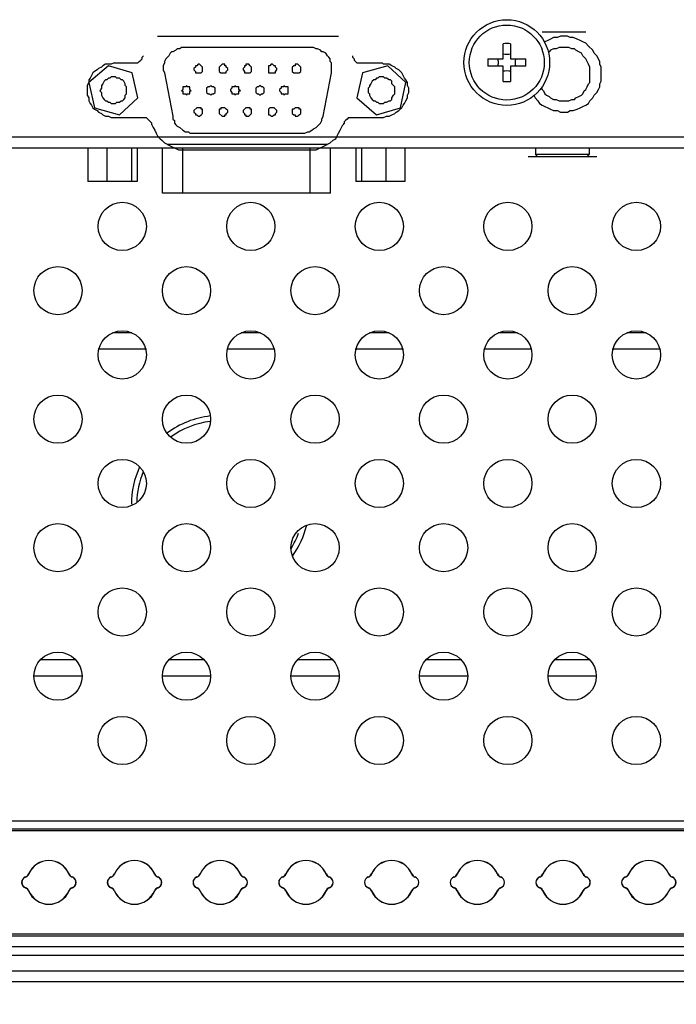
# Model space of a CAD drawing. Units: millimetres. Extents: x 0 to 1134, y 0 to 804.
# Drawn here: x 442 to 460, y 357 to 384 of the extents above; entities that cross this region are included whole.
import ezdxf

# ---------------------------------------------------------------- set-up
doc = ezdxf.new("R2010")
doc.units = ezdxf.units.MM
doc.header["$LTSCALE"] = 65.395
doc.layers.get('0').update_dxf_attribs({"linetype": 'CONTINUOUS'})
for name, color, linetype in [('0211__47LV35DXF_CONTINUOUS_LINE', 7, 'CONTINUOUS'), ('47_SNB_BARE_DXF_CONTINUOUS_LINE', 7, 'CONTINUOUS'), ('47LV-FAB3133DXF_CONTINUOUS_LINE', 7, 'CONTINUOUS'), ('47LV335A_AV-DXF_CONTINUOUS_LINE', 7, 'CONTINUOUS'), ('47LV35A-2D_DXF_DIMENSION', 7, 'CONTINUOUS'), ('D_SUB_RGB_DXF_CONTINUOUS_LINE', 7, 'CONTINUOUS'), ('JACK_DXF_CONTINUOUS_LINE', 7, 'CONTINUOUS'), ('MCK67633901_DXF_CONTINUOUS_LINE', 7, 'CONTINUOUS'), ('MEG422555_DXF_CONTINUOUS_LINE', 7, 'CONTINUOUS')]:
    doc.layers.add(name, color=color, linetype=linetype)
doc.styles.get("Standard").update_dxf_attribs({"font": 'txt', "width": 0.8})
doc.dimstyles.new('DIMSTYLE_1', dxfattribs={"dimtxt": 2.5, "dimasz": 3, "dimexe": 0.7, "dimexo": 0, "dimtad": 1, "dimlfac": 3.333333, "dimdsep": 46, "dimtxsty": 'STANDARD', "dimblk": 'OPEN', "dimblk1": 'OPEN', "dimblk2": 'OPEN', "dimcen": 0.09, "dimadec": 0, "dimazin": 0, "dimtp": 0.01, "dimtm": 0.01, "dimtfac": 1, "dimtofl": 0, "dimtmove": 0, "dimatfit": 3, "dimldrblk": 'OPEN', "dimfxl": 1, "dimtolj": 1, "dimarcsym": 0})

# ---------------------------------------------------------------- blocks, each defined once
blk = doc.blocks.new('_OPEN')
at = {"color": 0, "linetype": 'BYBLOCK'}
for p, q in [((0, 0), (-1, 0.1167)), ((-1, -0.1167), (0, 0)), ((-1, 0), (0, 0))]:
    blk.add_line(p, q, dxfattribs=at)
blk = doc.blocks.new('*D0')
at = {"layer": '47LV35A-2D_DXF_DIMENSION', "color": 2, "linetype": 'CONTINUOUS'}
for p, q in [((306.406, 376.263), (306.406, 335.887)), ((486.406, 376.263), (486.406, 335.887)), ((306.406, 336.587), (396.406, 336.587)), ((486.406, 336.587), (396.406, 336.587))]:
    blk.add_line(p, q, dxfattribs=at)
at = {"layer": '47LV35A-2D_DXF_DIMENSION', "color": 2, "linetype": 'CONTINUOUS', "xscale": 3, "yscale": 3, "zscale": 3, "rotation": 180}
blk.add_blockref('_OPEN', (306.406, 336.587), dxfattribs=at)
at = {"layer": '47LV35A-2D_DXF_DIMENSION', "color": 2, "linetype": 'CONTINUOUS', "xscale": 3, "yscale": 3, "zscale": 3}
blk.add_blockref('_OPEN', (486.406, 336.587), dxfattribs=at)
at = {"layer": '47LV35A-2D_DXF_DIMENSION', "color": 2, "linetype": 'CONTINUOUS', "insert": (396.406, 339.712), "char_height": 2.5, "width": 18, "attachment_point": 2, "line_spacing_factor": 0.9}
blk.add_mtext('600(VESA)', dxfattribs=at)

msp = doc.modelspace()

# ---------------------------------------------------------------- linework, layer by layer
at = {"layer": '0211__47LV35DXF_CONTINUOUS_LINE', "color": 7, "linetype": 'CONTINUOUS'}
for p, q in [((445.6489, 383.9745), (450.7206, 383.9745)), ((457.6408, 384.0921), (456.4216, 384.0921)), ((456.7357, 383.9353), (456.6575, 383.896)), ((456.8542, 383.9353), (456.7357, 383.9353)), ((456.9325, 383.9745), (456.8542, 383.9353)), ((457.1291, 383.9745), (456.9325, 383.9745)), ((457.2075, 383.9353), (457.1291, 383.9745)), ((457.2865, 383.9353), (457.2075, 383.9353)), ((457.4041, 383.896), (457.2865, 383.9353)), ((446.3173, 383.6601), (446.278, 383.6208)), ((450.0132, 383.6601), (446.3173, 383.6601)), ((450.0915, 383.6208), (450.0132, 383.6601)), ((456.4999, 383.8169), (456.484, 383.8089)), ((456.5792, 383.8559), (456.4999, 383.8169)), ((456.6575, 383.896), (456.5792, 383.8559)), ((456.8932, 383.6601), (456.8141, 383.6208)), ((457.1692, 383.6601), (456.8932, 383.6601)), ((457.2476, 383.6208), (457.1692, 383.6601)), ((457.4825, 383.8559), (457.4041, 383.896)), ((457.5617, 383.8169), (457.4825, 383.8559)), ((457.6408, 383.7776), (457.5617, 383.8169)), ((457.7191, 383.6992), (457.6408, 383.7776)), ((457.8376, 383.5807), (457.7191, 383.6992)), ((445.2164, 383.3847), (445.2555, 383.424)), ((445.2164, 383.3455), (445.2164, 383.3847)), ((445.924, 383.3847), (445.8847, 383.3455)), ((445.9639, 383.424), (445.924, 383.3847)), ((446.0023, 383.5024), (445.9639, 383.424)), ((446.0423, 383.5416), (446.0023, 383.5024)), ((446.0814, 383.5416), (446.0423, 383.5416)), ((446.1606, 383.5807), (446.0814, 383.5416)), ((446.1989, 383.6208), (446.1606, 383.5807)), ((446.278, 383.6208), (446.1989, 383.6208)), ((450.1307, 383.6208), (450.0915, 383.6208)), ((450.2089, 383.5807), (450.1307, 383.6208)), ((450.2491, 383.5416), (450.2089, 383.5807)), ((450.2881, 383.5416), (450.2491, 383.5416)), ((450.3673, 383.5024), (450.2881, 383.5416)), ((450.4057, 383.424), (450.3673, 383.5024)), ((450.4458, 383.3847), (450.4057, 383.424)), ((450.4848, 383.3455), (450.4458, 383.3847)), ((451.114, 383.424), (451.114, 383.3847)), ((451.114, 383.3847), (451.1532, 383.3455)), ((456.6183, 383.5416), (456.5933, 383.5292)), ((456.6575, 383.5807), (456.6183, 383.5416)), ((456.7357, 383.6208), (456.6575, 383.5807)), ((456.8141, 383.6208), (456.7357, 383.6208)), ((457.3257, 383.6208), (457.2476, 383.6208)), ((457.3651, 383.5807), (457.3257, 383.6208)), ((457.4442, 383.5416), (457.3651, 383.5807)), ((457.5225, 383.5024), (457.4442, 383.5416)), ((457.5617, 383.424), (457.5225, 383.5024)), ((457.6007, 383.3847), (457.5617, 383.424)), ((457.6408, 383.3455), (457.6007, 383.3847)), ((457.8758, 383.5024), (457.8376, 383.5807)), ((457.955, 383.424), (457.8758, 383.5024)), ((458.0334, 383.2663), (457.955, 383.424)), ((444.2721, 383.1488), (443.7222, 382.6766)), ((444.0764, 383.1095), (443.9971, 383.0702)), ((444.1156, 383.1488), (444.0764, 383.1095)), ((444.1939, 383.188), (444.1156, 383.1488)), ((444.3514, 383.188), (444.1939, 383.188)), ((444.9414, 382.9519), (444.2721, 383.1488)), ((444.4306, 383.2271), (444.3514, 383.188)), ((444.4306, 383.2271), (445.099, 383.2271)), ((445.099, 383.2271), (445.1372, 383.2663)), ((445.1372, 383.2663), (445.1772, 383.3055)), ((445.1772, 383.3055), (445.2164, 383.3455)), ((445.8456, 383.2271), (445.8054, 383.1488)), ((445.8054, 383.1488), (445.8054, 383.0312)), ((445.8847, 383.3455), (445.8456, 383.2663)), ((445.8456, 383.2663), (445.8456, 383.2271)), ((446.7105, 383.1095), (446.6705, 383.0702)), ((446.7498, 383.1488), (446.7105, 383.1488)), ((446.7105, 383.1488), (446.7105, 383.1095)), ((446.789, 383.188), (446.7498, 383.1488)), ((446.829, 383.188), (446.789, 383.188)), ((446.8672, 383.1488), (446.829, 383.188)), ((446.9074, 383.1095), (446.8672, 383.1488)), ((446.9074, 382.9911), (446.9074, 383.1095)), ((447.4573, 383.188), (447.3789, 383.1095)), ((447.3789, 383.1095), (447.3789, 382.9911)), ((447.5356, 383.188), (447.4573, 383.188)), ((447.5356, 383.1488), (447.5356, 383.188)), ((447.5756, 383.1488), (447.5356, 383.1488)), ((447.5756, 383.1095), (447.5756, 383.1488)), ((447.6148, 383.0702), (447.5756, 383.1095)), ((448.0865, 383.1095), (448.0473, 383.0702)), ((448.1256, 383.1488), (448.0865, 383.1488)), ((448.0865, 383.1488), (448.0865, 383.1095)), ((448.2039, 383.188), (448.1256, 383.188)), ((448.1256, 383.188), (448.1256, 383.1488)), ((448.2439, 383.1488), (448.2039, 383.188)), ((448.2833, 383.1095), (448.2439, 383.1488)), ((448.2833, 382.9911), (448.2833, 383.1095)), ((448.7939, 383.1488), (448.7549, 383.1488)), ((448.7549, 383.1488), (448.7549, 382.9519)), ((448.8339, 383.188), (448.7939, 383.1488)), ((448.8723, 383.188), (448.8339, 383.188)), ((448.9123, 383.1488), (448.8723, 383.188)), ((448.9514, 383.1488), (448.9123, 383.1488)), ((448.9514, 383.1095), (448.9514, 383.1488)), ((448.9906, 383.0702), (448.9514, 383.1095)), ((449.4623, 383.1488), (449.4231, 383.1095)), ((449.4231, 383.1095), (449.4231, 382.9911)), ((449.5023, 383.1488), (449.4623, 383.1488)), ((449.5808, 383.188), (449.5023, 383.188)), ((449.5023, 383.188), (449.5023, 383.1488)), ((449.6591, 383.1095), (449.5808, 383.188)), ((449.6591, 382.9911), (449.6591, 383.1095)), ((450.4848, 383.2663), (450.4848, 383.3455)), ((450.524, 383.2271), (450.4848, 383.2663)), ((450.524, 382.9519), (450.524, 383.2271)), ((451.1532, 383.3455), (451.1532, 383.3055)), ((451.1532, 383.3055), (451.1923, 383.2663)), ((451.1923, 383.2663), (451.2324, 383.2271)), ((451.2324, 383.2271), (451.939, 383.2271)), ((452.0966, 383.1488), (451.389, 382.9519)), ((451.979, 383.188), (451.939, 383.2271)), ((452.1357, 383.188), (451.979, 383.188)), ((452.6074, 382.6766), (452.0966, 383.1488)), ((452.215, 383.1488), (452.1357, 383.188)), ((452.2931, 383.1095), (452.215, 383.1488)), ((452.3324, 383.0702), (452.2931, 383.1095)), ((457.6791, 383.2663), (457.6408, 383.3455)), ((457.7191, 383.188), (457.6791, 383.2663)), ((457.7583, 383.1095), (457.7191, 383.188)), ((457.7583, 382.6766), (457.7583, 383.1095)), ((458.0334, 383.188), (458.0334, 383.2663)), ((458.0725, 383.1095), (458.0334, 383.188)), ((458.0725, 382.7158), (458.0725, 383.1095)), ((443.8005, 382.8736), (443.7624, 382.7952)), ((443.8406, 382.9519), (443.8005, 382.8736)), ((443.8797, 382.9911), (443.8406, 382.9519)), ((443.9589, 383.0312), (443.8797, 382.9911)), ((443.9971, 383.0702), (443.9589, 383.0312)), ((444.3514, 382.8343), (444.3121, 382.7952)), ((444.4689, 382.8343), (444.3514, 382.8343)), ((444.5089, 382.7952), (444.4689, 382.8343)), ((445.099, 382.2447), (444.9414, 382.9519)), ((445.8054, 383.0312), (445.8456, 382.9519)), ((445.8456, 382.9519), (446.0814, 381.7333)), ((446.6705, 383.0702), (446.6705, 383.0312)), ((446.6705, 383.0312), (446.7105, 382.9911)), ((446.7105, 382.9911), (446.7105, 382.9519)), ((446.7105, 382.9519), (446.8672, 382.9519)), ((446.8672, 382.9519), (446.9074, 382.9911)), ((447.3789, 382.9911), (447.4181, 382.9519)), ((447.4181, 382.9519), (447.5756, 382.9519)), ((447.5756, 382.9911), (447.6148, 383.0312)), ((447.5756, 382.9519), (447.5756, 382.9911)), ((447.6148, 383.0312), (447.6148, 383.0702)), ((448.0473, 383.0702), (448.0473, 383.0312)), ((448.0473, 383.0312), (448.0865, 382.9911)), ((448.0865, 382.9911), (448.0865, 382.9519)), ((448.0865, 382.9519), (448.2439, 382.9519)), ((448.2439, 382.9519), (448.2833, 382.9911)), ((448.7549, 382.9519), (448.9514, 382.9519)), ((448.9514, 382.9911), (448.9906, 383.0312)), ((448.9514, 382.9519), (448.9514, 382.9911)), ((448.9906, 383.0312), (448.9906, 383.0702)), ((449.4231, 382.9911), (449.4623, 382.9519)), ((449.4623, 382.9519), (449.6198, 382.9519)), ((449.6198, 382.9519), (449.6591, 382.9911)), ((450.2881, 381.7333), (450.524, 382.9519)), ((451.389, 382.9519), (451.2324, 382.2447)), ((451.8606, 382.8343), (451.8217, 382.7952)), ((451.979, 382.8343), (451.8606, 382.8343)), ((452.0182, 382.7952), (451.979, 382.8343)), ((452.4108, 383.0312), (452.3324, 383.0702)), ((452.4507, 382.9911), (452.4108, 383.0312)), ((452.4898, 382.9519), (452.4507, 382.9911)), ((452.529, 382.8736), (452.4898, 382.9519)), ((452.569, 382.7952), (452.529, 382.8736)), ((443.7222, 382.6766), (443.683, 382.5982)), ((443.683, 382.5982), (443.683, 382.323)), ((443.7624, 382.7952), (443.7222, 382.7559)), ((443.7222, 382.7559), (443.7222, 382.6766)), ((443.7222, 382.6766), (443.8797, 381.9694)), ((444.1156, 382.6375), (444.0764, 382.5982)), ((444.0764, 382.5982), (444.0764, 382.5199)), ((444.1546, 382.7158), (444.1156, 382.6375)), ((444.1939, 382.7559), (444.1546, 382.7158)), ((444.2339, 382.7559), (444.1939, 382.7559)), ((444.2721, 382.7952), (444.2339, 382.7559)), ((444.3121, 382.7952), (444.2721, 382.7952)), ((444.5872, 382.7952), (444.5089, 382.7952)), ((444.6273, 382.7559), (444.5872, 382.7952)), ((444.6656, 382.7559), (444.6273, 382.7559)), ((444.7056, 382.7158), (444.6656, 382.7559)), ((444.7447, 382.6375), (444.7056, 382.7158)), ((444.7447, 382.5982), (444.7447, 382.6375)), ((444.7839, 382.5591), (444.7447, 382.5982)), ((444.7839, 382.3623), (444.7839, 382.5591)), ((446.4355, 382.5591), (446.3565, 382.5591)), ((446.3565, 382.5591), (446.3565, 382.4806)), ((446.474, 382.5982), (446.4355, 382.5591)), ((446.474, 382.5591), (446.474, 382.5982)), ((446.553, 382.5591), (446.474, 382.5591)), ((446.553, 382.4806), (446.553, 382.5591)), ((447.064, 382.5591), (447.0247, 382.5199)), ((447.1041, 382.5591), (447.064, 382.5591)), ((447.1431, 382.5982), (447.1041, 382.5591)), ((447.1822, 382.5591), (447.1431, 382.5982)), ((447.2214, 382.5591), (447.1822, 382.5591)), ((447.2606, 382.5199), (447.2214, 382.5591)), ((447.8115, 382.5591), (447.7323, 382.5591)), ((447.7323, 382.5591), (447.7323, 382.5199)), ((447.8506, 382.5591), (447.8115, 382.5982)), ((447.8115, 382.5982), (447.8115, 382.5591)), ((447.9289, 382.5591), (447.8506, 382.5591)), ((447.9289, 382.4806), (447.9289, 382.5591)), ((448.4407, 382.5591), (448.4006, 382.5199)), ((448.4799, 382.5591), (448.4407, 382.5591)), ((448.5189, 382.5982), (448.4799, 382.5591)), ((448.5582, 382.5591), (448.5189, 382.5982)), ((448.5972, 382.5591), (448.5582, 382.5591)), ((448.6372, 382.5199), (448.5972, 382.5591)), ((449.1873, 382.5591), (449.1089, 382.5591)), ((449.1089, 382.5591), (449.1089, 382.5199)), ((449.2265, 382.5591), (449.1873, 382.5982)), ((449.1873, 382.5982), (449.1873, 382.5591)), ((449.3056, 382.5591), (449.2265, 382.5591)), ((449.3056, 382.3623), (449.3056, 382.5591)), ((451.5856, 382.5591), (451.5466, 382.5199)), ((451.625, 382.6375), (451.5856, 382.5982)), ((451.5856, 382.5982), (451.5856, 382.5591)), ((451.664, 382.7158), (451.625, 382.6375)), ((451.704, 382.7559), (451.664, 382.7158)), ((451.7425, 382.7559), (451.704, 382.7559)), ((451.7824, 382.7952), (451.7425, 382.7559)), ((451.8217, 382.7952), (451.7824, 382.7952)), ((452.0574, 382.7952), (452.0182, 382.7952)), ((452.1357, 382.7559), (452.0574, 382.7952)), ((452.1756, 382.7559), (452.1357, 382.7559)), ((452.215, 382.7158), (452.1756, 382.7559)), ((452.215, 382.6375), (452.215, 382.7158)), ((452.254, 382.5982), (452.215, 382.6375)), ((452.2931, 382.5591), (452.254, 382.5982)), ((452.2931, 382.3623), (452.2931, 382.5591)), ((452.4507, 381.9694), (452.6074, 382.6766)), ((452.6074, 382.7559), (452.569, 382.7952)), ((452.6474, 382.6766), (452.6074, 382.7559)), ((452.6474, 382.5982), (452.6474, 382.6766)), ((452.6865, 382.5199), (452.6474, 382.5982)), ((457.6408, 382.4806), (457.6791, 382.5591)), ((457.6791, 382.5591), (457.7191, 382.6375)), ((457.7191, 382.6375), (457.7583, 382.6766)), ((457.9941, 382.4806), (458.0334, 382.5591)), ((458.0334, 382.6375), (458.0725, 382.7158)), ((458.0334, 382.5591), (458.0334, 382.6375)), ((443.683, 382.323), (443.7222, 382.2447)), ((444.0764, 382.5199), (444.0372, 382.4406)), ((444.0372, 382.4406), (444.0764, 382.4013)), ((444.0764, 382.4013), (444.0764, 382.323)), ((444.0764, 382.323), (444.1156, 382.2447)), ((444.7447, 382.323), (444.7839, 382.3623)), ((444.7447, 382.2447), (444.7447, 382.323)), ((446.3565, 382.4806), (446.3173, 382.4406)), ((446.3173, 382.4406), (446.3565, 382.4406)), ((446.3565, 382.4406), (446.3565, 382.3623)), ((446.3565, 382.3623), (446.4355, 382.3623)), ((446.4355, 382.3623), (446.474, 382.323)), ((446.474, 382.3623), (446.553, 382.3623)), ((446.474, 382.323), (446.474, 382.3623)), ((446.5922, 382.4406), (446.553, 382.4806)), ((446.553, 382.4406), (446.5922, 382.4406)), ((446.553, 382.3623), (446.553, 382.4406)), ((447.0247, 382.5199), (447.0247, 382.4013)), ((447.0247, 382.4013), (447.064, 382.3623)), ((447.064, 382.3623), (447.1041, 382.3623)), ((447.1041, 382.3623), (447.1431, 382.323)), ((447.1431, 382.323), (447.1822, 382.3623)), ((447.1822, 382.3623), (447.2214, 382.3623)), ((447.2214, 382.3623), (447.2606, 382.4013)), ((447.2606, 382.4013), (447.2606, 382.5199)), ((447.7323, 382.5199), (447.6931, 382.4806)), ((447.6931, 382.4806), (447.6931, 382.4406)), ((447.6931, 382.4406), (447.7323, 382.4013)), ((447.7323, 382.4013), (447.7323, 382.3623)), ((447.7323, 382.3623), (447.8115, 382.3623)), ((447.8115, 382.3623), (447.8115, 382.323)), ((447.8115, 382.323), (447.8506, 382.3623)), ((447.8506, 382.3623), (447.9289, 382.3623)), ((447.969, 382.4406), (447.9289, 382.4806)), ((447.9289, 382.4406), (447.969, 382.4406)), ((447.9289, 382.3623), (447.9289, 382.4406)), ((448.4006, 382.5199), (448.4006, 382.4013)), ((448.4006, 382.4013), (448.4407, 382.3623)), ((448.4407, 382.3623), (448.4799, 382.3623)), ((448.4799, 382.3623), (448.5189, 382.323)), ((448.5189, 382.323), (448.5582, 382.3623)), ((448.5582, 382.3623), (448.5972, 382.3623)), ((448.5972, 382.3623), (448.6372, 382.4013)), ((448.6372, 382.4013), (448.6372, 382.5199)), ((449.1089, 382.5199), (449.0691, 382.4806)), ((449.0691, 382.4806), (449.0691, 382.4406)), ((449.0691, 382.4406), (449.1089, 382.4013)), ((449.1089, 382.4013), (449.1089, 382.3623)), ((449.1089, 382.3623), (449.1873, 382.3623)), ((449.1873, 382.3623), (449.1873, 382.323)), ((449.1873, 382.323), (449.2265, 382.3623)), ((449.2265, 382.3623), (449.3056, 382.3623)), ((451.5466, 382.5199), (451.5466, 382.4013)), ((451.5466, 382.4013), (451.5856, 382.3623)), ((451.5856, 382.3623), (451.5856, 382.323)), ((451.5856, 382.323), (451.625, 382.2447)), ((452.215, 382.2447), (452.254, 382.323)), ((452.254, 382.323), (452.2931, 382.3623)), ((452.6474, 382.323), (452.6865, 382.4013)), ((452.6474, 382.2447), (452.6474, 382.323)), ((452.6865, 382.4013), (452.6865, 382.5199)), ((456.1858, 382.323), (456.2249, 382.2447)), ((456.3972, 382.5296), (456.4216, 382.4806)), ((456.4216, 382.4806), (456.4609, 382.4406)), ((456.4609, 382.4406), (456.4999, 382.3623)), ((456.4999, 382.3623), (456.5392, 382.323)), ((456.5392, 382.323), (456.6183, 382.2837)), ((456.6183, 382.2837), (456.6575, 382.2447)), ((457.3651, 382.2447), (457.4442, 382.2837)), ((457.4442, 382.2837), (457.5225, 382.323)), ((457.5225, 382.323), (457.5617, 382.3623)), ((457.5617, 382.3623), (457.6007, 382.4406)), ((457.6007, 382.4406), (457.6408, 382.4806)), ((457.8376, 382.2447), (457.8758, 382.323)), ((457.8758, 382.323), (457.955, 382.4013)), ((457.955, 382.4013), (457.9941, 382.4806)), ((443.7222, 382.2447), (443.7222, 382.1654)), ((443.7222, 382.1654), (443.7624, 382.087)), ((443.7624, 382.087), (443.8005, 382.0478)), ((443.8005, 382.0478), (443.8406, 381.9694)), ((444.1156, 382.2447), (444.1546, 382.2054)), ((444.1546, 382.2054), (444.1939, 382.1654)), ((444.1939, 382.1654), (444.2339, 382.1654)), ((444.2339, 382.1654), (444.2721, 382.1261)), ((444.2721, 382.1261), (444.3121, 382.1261)), ((444.3121, 382.1261), (444.3514, 382.087)), ((444.3514, 382.087), (444.4689, 382.087)), ((444.4689, 382.087), (444.5089, 382.1261)), ((444.5089, 382.1261), (444.5872, 382.1261)), ((444.5872, 381.7725), (445.099, 382.2447)), ((444.5872, 382.1261), (444.6273, 382.1654)), ((444.6273, 382.1654), (444.6656, 382.1654)), ((444.6656, 382.1654), (444.7056, 382.2054)), ((444.7056, 382.2054), (444.7447, 382.2447)), ((451.2324, 382.2447), (451.7824, 381.7725)), ((451.625, 382.2447), (451.664, 382.2054)), ((451.664, 382.2054), (451.704, 382.1654)), ((451.704, 382.1654), (451.7425, 382.1654)), ((451.7425, 382.1654), (451.7824, 382.1261)), ((451.7824, 382.1261), (451.8217, 382.1261)), ((451.8217, 382.1261), (451.8606, 382.087)), ((451.8606, 382.087), (451.979, 382.087)), ((451.979, 382.087), (452.0182, 382.1261)), ((452.0182, 382.1261), (452.0574, 382.1261)), ((452.0574, 382.1261), (452.1357, 382.1654)), ((452.1357, 382.1654), (452.1756, 382.1654)), ((452.1756, 382.1654), (452.215, 382.2054)), ((452.215, 382.2054), (452.215, 382.2447)), ((452.4898, 381.9694), (452.529, 382.0478)), ((452.529, 382.0478), (452.569, 382.087)), ((452.569, 382.087), (452.6074, 382.1654)), ((452.6074, 382.1654), (452.6474, 382.2447)), ((456.2249, 382.2447), (456.3043, 382.1654)), ((456.3043, 382.1654), (456.3425, 382.087)), ((456.3425, 382.087), (456.4216, 382.0478)), ((456.4216, 382.0478), (456.4999, 382.0085)), ((456.4999, 382.0085), (456.5792, 381.9694)), ((456.6575, 382.2447), (456.7357, 382.2054)), ((456.7357, 382.2054), (456.8141, 382.2054)), ((456.8141, 382.2054), (456.8932, 382.1654)), ((456.8932, 382.1654), (457.1692, 382.1654)), ((457.1692, 382.1654), (457.2476, 382.2054)), ((457.2476, 382.2054), (457.3257, 382.2054)), ((457.3257, 382.2054), (457.3651, 382.2447)), ((457.4825, 381.9694), (457.5617, 382.0085)), ((457.5617, 382.0085), (457.6408, 382.0478)), ((457.6408, 382.0478), (457.7191, 382.087)), ((457.7191, 382.087), (457.7583, 382.1654)), ((457.7583, 382.1654), (457.8376, 382.2447)), ((443.8406, 381.9694), (443.8797, 381.9302)), ((443.8797, 381.9694), (444.5872, 381.7725)), ((443.8797, 381.9302), (443.9589, 381.8901)), ((443.9589, 381.8901), (443.9971, 381.851)), ((443.9971, 381.851), (444.0764, 381.8117)), ((444.0764, 381.8117), (444.1156, 381.7725)), ((444.1156, 381.7725), (444.1939, 381.7333)), ((444.1939, 381.7333), (444.2721, 381.7333)), ((444.2721, 381.7333), (444.3514, 381.6942)), ((446.0814, 381.7333), (446.0814, 381.6549)), ((446.7498, 381.9694), (446.6705, 381.8901)), ((446.6705, 381.8901), (446.6705, 381.851)), ((446.6705, 381.851), (446.7105, 381.8117)), ((446.7105, 381.8117), (446.7105, 381.7725)), ((446.7105, 381.7725), (446.7498, 381.7725)), ((446.8672, 381.9694), (446.7498, 381.9694)), ((446.7498, 381.7725), (446.789, 381.7333)), ((446.789, 381.7333), (446.829, 381.7333)), ((446.829, 381.7333), (446.8672, 381.7725)), ((446.8672, 381.9302), (446.8672, 381.9694)), ((446.9074, 381.9302), (446.8672, 381.9302)), ((446.8672, 381.7725), (446.9074, 381.8117)), ((446.9074, 381.8117), (446.9074, 381.9302)), ((447.4181, 381.9302), (447.3789, 381.9302)), ((447.3789, 381.9302), (447.3789, 381.8117)), ((447.3789, 381.8117), (447.4573, 381.7333)), ((447.5356, 381.9694), (447.4181, 381.9694)), ((447.4181, 381.9694), (447.4181, 381.9302)), ((447.4573, 381.7333), (447.5356, 381.7333)), ((447.5756, 381.9302), (447.5356, 381.9694)), ((447.5356, 381.7725), (447.5756, 381.7725)), ((447.5356, 381.7333), (447.5356, 381.7725)), ((447.6148, 381.8901), (447.5756, 381.9302)), ((447.5756, 381.8117), (447.6148, 381.851)), ((447.5756, 381.7725), (447.5756, 381.8117)), ((447.6148, 381.851), (447.6148, 381.8901)), ((448.0865, 381.9302), (448.0473, 381.8901)), ((448.0473, 381.8901), (448.0473, 381.851)), ((448.0473, 381.851), (448.0865, 381.8117)), ((448.1256, 381.9694), (448.0865, 381.9302)), ((448.0865, 381.8117), (448.0865, 381.7725)), ((448.0865, 381.7725), (448.1256, 381.7725)), ((448.2439, 381.9694), (448.1256, 381.9694)), ((448.1256, 381.7725), (448.1256, 381.7333)), ((448.1256, 381.7333), (448.2039, 381.7333)), ((448.2039, 381.7333), (448.2439, 381.7725)), ((448.2439, 381.9302), (448.2439, 381.9694)), ((448.2833, 381.9302), (448.2439, 381.9302)), ((448.2439, 381.7725), (448.2833, 381.8117)), ((448.2833, 381.8117), (448.2833, 381.9302)), ((448.7939, 381.9694), (448.7549, 381.9302)), ((448.7549, 381.9302), (448.7549, 381.7725)), ((448.7549, 381.7725), (448.7939, 381.7725)), ((448.9123, 381.9694), (448.7939, 381.9694)), ((448.7939, 381.7725), (448.8339, 381.7333)), ((448.8339, 381.7333), (448.8723, 381.7333)), ((448.8723, 381.7333), (448.9123, 381.7725)), ((448.9514, 381.9302), (448.9123, 381.9694)), ((448.9123, 381.7725), (448.9514, 381.7725)), ((448.9906, 381.8901), (448.9514, 381.9302)), ((448.9514, 381.8117), (448.9906, 381.851)), ((448.9514, 381.7725), (448.9514, 381.8117)), ((448.9906, 381.851), (448.9906, 381.8901)), ((449.4623, 381.9302), (449.4231, 381.9302)), ((449.4231, 381.9302), (449.4231, 381.8117)), ((449.4231, 381.8117), (449.4623, 381.7725)), ((449.5023, 381.9694), (449.4623, 381.9302)), ((449.4623, 381.7725), (449.5023, 381.7725)), ((449.6198, 381.9694), (449.5023, 381.9694)), ((449.5023, 381.7725), (449.5023, 381.7333)), ((449.5023, 381.7333), (449.5808, 381.7333)), ((449.5808, 381.7333), (449.6198, 381.7725)), ((449.6198, 381.9302), (449.6198, 381.9694)), ((449.6591, 381.9302), (449.6198, 381.9302)), ((449.6198, 381.7725), (449.6591, 381.8117)), ((449.6591, 381.8117), (449.6591, 381.9302)), ((450.2491, 381.6549), (450.2881, 381.7333)), ((451.7824, 381.7725), (452.4507, 381.9694)), ((451.979, 381.6942), (452.0574, 381.7333)), ((452.0574, 381.7333), (452.1357, 381.7333)), ((452.1357, 381.7333), (452.215, 381.7725)), ((452.215, 381.7725), (452.2931, 381.8117)), ((452.2931, 381.8117), (452.3324, 381.851)), ((452.3324, 381.851), (452.4108, 381.8901)), ((452.4108, 381.8901), (452.4898, 381.9694)), ((456.5792, 381.9694), (456.6575, 381.9302)), ((456.6575, 381.9302), (456.7357, 381.8901)), ((456.7357, 381.8901), (456.8542, 381.8901)), ((456.8542, 381.8901), (456.9325, 381.851)), ((456.9325, 381.851), (457.1291, 381.851)), ((457.1291, 381.851), (457.2075, 381.8901)), ((457.2075, 381.8901), (457.2865, 381.8901)), ((457.2865, 381.8901), (457.4041, 381.9302)), ((457.4041, 381.9302), (457.4825, 381.9694)), ((444.3514, 381.6942), (445.3339, 381.6942)), ((445.3739, 381.6549), (445.3339, 381.6942)), ((445.4131, 381.6148), (445.3739, 381.6549)), ((445.4914, 381.5365), (445.4131, 381.6148)), ((445.4914, 381.4972), (445.4914, 381.5365)), ((445.4914, 381.4972), (445.5306, 381.4189)), ((446.0814, 381.6549), (446.1205, 381.6148)), ((446.1205, 381.6148), (446.1205, 381.5365)), ((446.1205, 381.5365), (446.1606, 381.4972)), ((446.1606, 381.4972), (446.1989, 381.458)), ((446.1989, 381.458), (446.278, 381.4189)), ((450.0915, 381.4189), (450.1307, 381.458)), ((450.1307, 381.458), (450.1708, 381.4972)), ((450.1708, 381.4972), (450.2089, 381.5365)), ((450.2089, 381.5365), (450.2491, 381.6148)), ((450.2491, 381.6148), (450.2491, 381.6549)), ((450.799, 381.4189), (450.8392, 381.4972)), ((450.8773, 381.5365), (450.8392, 381.4972)), ((450.9173, 381.6148), (450.8773, 381.5758)), ((450.8773, 381.5758), (450.8773, 381.5365)), ((450.9566, 381.6549), (450.9173, 381.6148)), ((450.9957, 381.6942), (450.9566, 381.6549)), ((450.9957, 381.6942), (451.979, 381.6942)), ((445.5306, 381.4189), (445.5706, 381.3405)), ((445.5706, 381.3405), (445.6097, 381.2613)), ((445.6097, 381.2613), (445.6489, 381.1829)), ((445.6489, 381.1829), (445.7272, 381.1044)), ((446.278, 381.4189), (446.3565, 381.3405)), ((446.3565, 381.3405), (446.4355, 381.3005)), ((446.4355, 381.3005), (446.5141, 381.3005)), ((446.5141, 381.3005), (446.553, 381.2613)), ((446.553, 381.2613), (449.7773, 381.2613)), ((449.7773, 381.2613), (449.8558, 381.3005)), ((449.8558, 381.3005), (449.8947, 381.3005)), ((449.8947, 381.3005), (449.9741, 381.3405)), ((449.9741, 381.3405), (450.0132, 381.3797)), ((450.0132, 381.3797), (450.0915, 381.4189)), ((450.6424, 381.1044), (450.6815, 381.1829)), ((450.6815, 381.1829), (450.7206, 381.2613)), ((450.7206, 381.2613), (450.7599, 381.3405)), ((450.7599, 381.3405), (450.799, 381.4189)), ((445.7272, 381.1044), (445.7672, 381.0653)), ((445.7672, 381.0653), (445.8456, 380.986)), ((445.8456, 380.986), (446.0023, 380.9077)), ((445.924, 380.9467), (450.4057, 380.9467)), ((446.0023, 380.9077), (446.1606, 380.8291)), ((450.1708, 380.8291), (450.3273, 380.9077)), ((450.3273, 380.9077), (450.4848, 380.986)), ((450.4848, 380.986), (450.5642, 381.0653)), ((450.5642, 381.0653), (450.6424, 381.1044)), ((446.1606, 380.8291), (446.2389, 380.7901)), ((446.2389, 380.7901), (450.0915, 380.7901)), ((450.0915, 380.7901), (450.1708, 380.8291))]:
    msp.add_line(p, q, dxfattribs=at)
at = {"layer": '47_SNB_BARE_DXF_CONTINUOUS_LINE', "color": 6, "linetype": 'CONTINUOUS'}
for p, q in [((444.932, 375.6628), (444.3899, 375.6628)), ((448.532, 375.6628), (447.9899, 375.6628)), ((452.132, 375.6628), (451.5899, 375.6628)), ((455.732, 375.6628), (455.1899, 375.6628)), ((459.332, 375.6628), (458.7899, 375.6628)), ((445.3359, 375.2128), (443.9859, 375.2128)), ((448.9359, 375.2128), (447.5859, 375.2128)), ((452.5359, 375.2128), (451.1859, 375.2128)), ((456.1359, 375.2128), (454.7859, 375.2128)), ((459.7359, 375.2128), (458.3859, 375.2128)), ((442.3764, 366.5128), (443.3455, 366.5128)), ((445.9764, 366.5128), (446.9455, 366.5128)), ((449.5764, 366.5128), (450.5455, 366.5128)), ((453.1764, 366.5128), (454.1455, 366.5128)), ((456.7764, 366.5128), (457.7455, 366.5128)), ((442.1859, 366.0628), (443.5359, 366.0628)), ((445.7859, 366.0628), (447.1359, 366.0628)), ((449.3859, 366.0628), (450.7359, 366.0628)), ((452.9859, 366.0628), (454.3359, 366.0628)), ((456.5859, 366.0628), (457.9359, 366.0628))]:
    msp.add_line(p, q, dxfattribs=at)
at = {"layer": '47_SNB_BARE_DXF_CONTINUOUS_LINE', "color": 2, "linetype": 'CONTINUOUS'}
for start, end in [(96.44105, 126.79773), (155.13494, 180), (324.41589, 346.44018)]:
    msp.add_arc((447.4059, 370.8628), 2.49, start, end, dxfattribs=at)
at = {"layer": '47_SNB_BARE_DXF_CONTINUOUS_LINE', "color": 9, "linetype": 'CONTINUOUS'}
for start, end in [(96.82763, 126.47361), (157.18649, 178.74516), (328.03958, 339.77857)]:
    msp.add_arc((447.4059, 370.8628), 2.34, start, end, dxfattribs=at)
at = {"layer": '47_SNB_BARE_DXF_CONTINUOUS_LINE', "color": 6, "linetype": 'CONTINUOUS'}
msp.add_arc((447.4059, 370.8628), 2.49, 346.44018, 346.44537, dxfattribs=at)
at = {"layer": '47LV-FAB3133DXF_CONTINUOUS_LINE', "color": 7, "linetype": 'CONTINUOUS'}
for p, q in [((455.3259, 383.3428), (455.3259, 383.766)), ((455.5359, 383.766), (455.5359, 383.3428)), ((454.9027, 383.3428), (455.3259, 383.3428)), ((455.3259, 383.1328), (454.9027, 383.1328)), ((455.3259, 382.7095), (455.3259, 383.1328)), ((455.5359, 383.3428), (455.9592, 383.3428)), ((455.9592, 383.1328), (455.5359, 383.1328)), ((455.5359, 383.1328), (455.5359, 382.7095))]:
    msp.add_line(p, q, dxfattribs=at)
for radius in [1.2, 1.05]:
    msp.add_circle((455.4309, 383.2378), radius, dxfattribs=at)
for centre, radius, start, end in [((455.4309, 377.8573), 5.9097, 88.98194, 91.01806), ((455.4309, 384.1732), 0.6988, 261.35865, 278.64135), ((460.8114, 383.2378), 5.9097, 178.98194, 181.01806), ((454.4985, 383.2386), 0.6958, 359.93413, 8.6127), ((454.4985, 383.237), 0.6958, 351.3873, 0.06587), ((456.3634, 383.2386), 0.6958, 171.3873, 180.06587), ((456.3634, 383.237), 0.6958, 179.93413, 188.6127), ((450.0505, 383.2378), 5.9097, 358.98194, 1.01806), ((455.4309, 382.3023), 0.6988, 81.35865, 98.64135), ((455.4309, 388.6182), 5.9097, 268.98194, 271.01806)]:
    msp.add_arc(centre, radius, start, end, dxfattribs=at)
at = {"layer": '47LV335A_AV-DXF_CONTINUOUS_LINE', "color": 7, "linetype": 'CONTINUOUS'}
for p, q in [((340.3509, 361.9978), (473.6559, 361.9978)), ((340.5009, 358.2328), (472.9659, 358.2328))]:
    msp.add_line(p, q, dxfattribs=at)
at = {"layer": '47LV335A_AV-DXF_CONTINUOUS_LINE', "color": 9, "linetype": 'CONTINUOUS'}
msp.add_line((340.5009, 358.4728), (472.9659, 358.4728), dxfattribs=at)
at = {"layer": '47LV335A_AV-DXF_CONTINUOUS_LINE', "color": 7, "linetype": 'CONTINUOUS'}
for centre in [(444.6609, 378.6478), (448.2609, 378.6478), (451.8609, 378.6478), (455.4609, 378.6478), (459.0609, 378.6478), (442.8609, 376.8478), (446.4609, 376.8478), (450.0609, 376.8478), (453.6609, 376.8478), (457.2609, 376.8478), (444.6609, 375.0478), (448.2609, 375.0478), (451.8609, 375.0478), (455.4609, 375.0478), (459.0609, 375.0478), (442.8609, 373.2478), (446.4609, 373.2478), (450.0609, 373.2478), (453.6609, 373.2478), (457.2609, 373.2478), (444.6609, 371.4478), (448.2609, 371.4478), (451.8609, 371.4478), (455.4609, 371.4478), (459.0609, 371.4478), (442.8609, 369.6478), (446.4609, 369.6478), (450.0609, 369.6478), (453.6609, 369.6478), (457.2609, 369.6478), (444.6609, 367.8478), (448.2609, 367.8478), (451.8609, 367.8478), (455.4609, 367.8478), (459.0609, 367.8478), (442.8609, 366.0478), (446.4609, 366.0478), (450.0609, 366.0478), (453.6609, 366.0478), (457.2609, 366.0478), (444.6609, 364.2478), (448.2609, 364.2478), (451.8609, 364.2478), (455.4609, 364.2478), (459.0609, 364.2478)]:
    msp.add_circle(centre, 0.675, dxfattribs=at)
at = {"layer": 'D_SUB_RGB_DXF_CONTINUOUS_LINE', "color": 7, "linetype": 'CONTINUOUS'}
for p, q in [((443.701, 380.8528), (443.701, 379.9078)), ((444.2314, 380.8528), (444.2314, 379.9078)), ((444.9183, 380.8528), (444.9183, 379.9078)), ((445.0748, 380.8528), (445.0748, 379.9078)), ((445.7839, 379.5778), (445.7839, 380.8528)), ((450.492, 379.5778), (450.492, 380.8528)), ((451.201, 380.8528), (451.201, 379.9078)), ((451.3576, 380.8528), (451.3576, 379.9078)), ((452.0445, 380.8528), (452.0445, 379.9078)), ((452.5748, 380.8528), (452.5748, 379.9078)), ((445.0748, 379.9078), (443.701, 379.9078)), ((452.5748, 379.9078), (451.201, 379.9078)), ((450.4918, 379.5778), (445.7841, 379.5778))]:
    msp.add_line(p, q, dxfattribs=at)
at = {"layer": 'D_SUB_RGB_DXF_CONTINUOUS_LINE', "color": 9, "linetype": 'CONTINUOUS'}
for p, q in [((446.3539, 379.5778), (446.3539, 380.8528)), ((449.922, 379.5778), (449.922, 380.8528))]:
    msp.add_line(p, q, dxfattribs=at)
at = {"layer": 'JACK_DXF_CONTINUOUS_LINE', "color": 7, "linetype": 'CONTINUOUS'}
for p, q in [((456.238, 380.8528), (456.238, 380.6578)), ((456.238, 380.8528), (456.238, 380.6578)), ((457.738, 380.6578), (456.238, 380.6578)), ((456.298, 380.5978), (456.238, 380.6578)), ((457.678, 380.5978), (457.738, 380.6578)), ((457.738, 380.8528), (457.738, 380.6578)), ((457.738, 380.8528), (457.738, 380.6578)), ((457.678, 380.5978), (456.298, 380.5978))]:
    msp.add_line(p, q, dxfattribs=at)
at = {"layer": 'JACK_DXF_CONTINUOUS_LINE', "color": 40, "linetype": 'CONTINUOUS'}
msp.add_line((457.948, 380.5978), (456.028, 380.5978), dxfattribs=at)
at = {"layer": 'MCK67633901_DXF_CONTINUOUS_LINE', "color": 9, "linetype": 'CONTINUOUS'}
for p, q in [((341.0109, 381.1528), (472.7559, 381.1528)), ((471.2559, 357.4828), (342.5109, 357.4828))]:
    msp.add_line(p, q, dxfattribs=at)
at = {"layer": 'MCK67633901_DXF_CONTINUOUS_LINE', "color": 7, "linetype": 'CONTINUOUS'}
for p, q in [((341.0109, 380.8528), (472.7559, 380.8528)), ((471.2559, 357.7828), (342.5109, 357.7828))]:
    msp.add_line(p, q, dxfattribs=at)
at = {"layer": 'MEG422555_DXF_CONTINUOUS_LINE', "color": 7, "linetype": 'CONTINUOUS'}
for p, q in [((426.6159, 361.7728), (472.6059, 361.7728)), ((427.1, 358.7728), (472.6059, 358.7728))]:
    msp.add_line(p, q, dxfattribs=at)
at = {"layer": 'MEG422555_DXF_CONTINUOUS_LINE', "color": 9, "linetype": 'CONTINUOUS'}
for p, q in [((472.6059, 361.7128), (438.4809, 361.7128)), ((442.0439, 360.5072), (442.04, 360.5088)), ((443.1719, 360.5088), (443.168, 360.5072)), ((444.4439, 360.5072), (444.44, 360.5088)), ((445.5719, 360.5088), (445.568, 360.5072)), ((446.8439, 360.5072), (446.84, 360.5088)), ((447.9719, 360.5088), (447.968, 360.5072)), ((449.2439, 360.5072), (449.24, 360.5088)), ((450.3719, 360.5088), (450.368, 360.5072)), ((451.6439, 360.5072), (451.64, 360.5088)), ((452.7719, 360.5088), (452.768, 360.5072)), ((454.0439, 360.5072), (454.04, 360.5088)), ((455.1719, 360.5088), (455.168, 360.5072)), ((456.4439, 360.5072), (456.44, 360.5088)), ((457.5719, 360.5088), (457.568, 360.5072)), ((458.8439, 360.5072), (458.84, 360.5088)), ((459.9719, 360.5088), (459.968, 360.5072)), ((441.9542, 360.4231), (441.9529, 360.4271)), ((443.259, 360.4271), (443.2577, 360.4231)), ((444.3542, 360.4231), (444.3529, 360.4271)), ((445.659, 360.4271), (445.6577, 360.4231)), ((446.7542, 360.4231), (446.7529, 360.4271)), ((448.059, 360.4271), (448.0577, 360.4231)), ((449.1542, 360.4231), (449.1529, 360.4271)), ((450.459, 360.4271), (450.4577, 360.4231)), ((451.5542, 360.4231), (451.5529, 360.4271)), ((452.859, 360.4271), (452.8577, 360.4231)), ((453.9542, 360.4231), (453.9529, 360.4271)), ((455.259, 360.4271), (455.2577, 360.4231)), ((456.3542, 360.4231), (456.3529, 360.4271)), ((457.659, 360.4271), (457.6577, 360.4231)), ((458.7542, 360.4231), (458.7529, 360.4271)), ((460.059, 360.4271), (460.0577, 360.4231)), ((441.9542, 360.1224), (441.9529, 360.1184)), ((442.0439, 360.0383), (442.04, 360.0367)), ((443.168, 360.0383), (443.1719, 360.0367)), ((443.2577, 360.1224), (443.259, 360.1184)), ((444.3542, 360.1224), (444.3529, 360.1184)), ((444.4439, 360.0383), (444.44, 360.0367)), ((445.568, 360.0383), (445.5719, 360.0367)), ((445.6577, 360.1224), (445.659, 360.1184)), ((446.7542, 360.1224), (446.7529, 360.1184)), ((446.8439, 360.0383), (446.84, 360.0367)), ((447.968, 360.0383), (447.9719, 360.0367)), ((448.0577, 360.1224), (448.059, 360.1184)), ((449.1542, 360.1224), (449.1529, 360.1184)), ((449.2439, 360.0383), (449.24, 360.0367)), ((450.368, 360.0383), (450.3719, 360.0367)), ((450.4577, 360.1224), (450.459, 360.1184)), ((451.5542, 360.1224), (451.5529, 360.1184)), ((451.6439, 360.0383), (451.64, 360.0367)), ((452.768, 360.0383), (452.7719, 360.0367)), ((452.8577, 360.1224), (452.859, 360.1184)), ((453.9542, 360.1224), (453.9529, 360.1184)), ((454.0439, 360.0383), (454.04, 360.0367)), ((455.168, 360.0383), (455.1719, 360.0367)), ((455.2577, 360.1224), (455.259, 360.1184)), ((456.3542, 360.1224), (456.3529, 360.1184)), ((456.4439, 360.0383), (456.44, 360.0367)), ((457.568, 360.0383), (457.5719, 360.0367)), ((457.6577, 360.1224), (457.659, 360.1184)), ((458.7542, 360.1224), (458.7529, 360.1184)), ((458.8439, 360.0383), (458.84, 360.0367)), ((459.968, 360.0383), (459.9719, 360.0367)), ((460.0577, 360.1224), (460.059, 360.1184)), ((438.4809, 358.8328), (472.6059, 358.8328))]:
    msp.add_line(p, q, dxfattribs=at)
at = {"layer": 'MEG422555_DXF_CONTINUOUS_LINE', "color": 7, "linetype": 'CONTINUOUS'}
for centre, radius, start, end in [((442.6059, 360.2728), 0.6132, 22.6425, 157.3575), ((442.6059, 360.2728), 0.609, 22.6425, 157.3575), ((445.0059, 360.2728), 0.6132, 22.6425, 157.3575), ((445.0059, 360.2728), 0.609, 22.6425, 157.3575), ((447.4059, 360.2728), 0.6132, 22.6425, 157.3575), ((447.4059, 360.2728), 0.609, 22.6425, 157.3575), ((449.8059, 360.2728), 0.6132, 22.6425, 157.3575), ((449.8059, 360.2728), 0.609, 22.6425, 157.3575), ((452.2059, 360.2728), 0.6132, 22.6425, 157.3575), ((452.2059, 360.2728), 0.609, 22.6425, 157.3575), ((454.6059, 360.2728), 0.6132, 22.6425, 157.3575), ((454.6059, 360.2728), 0.609, 22.6425, 157.3575), ((457.0059, 360.2728), 0.6132, 22.6425, 157.3575), ((457.0059, 360.2728), 0.609, 22.6425, 157.3575), ((459.4059, 360.2728), 0.6132, 22.6425, 157.3575), ((459.4059, 360.2728), 0.609, 22.6425, 157.3575), ((441.9054, 360.565), 0.1458, 288.98028, 337.3575), ((441.9054, 360.565), 0.15, 288.98028, 337.3575), ((443.3064, 360.565), 0.15, 202.6425, 251.01972), ((443.3064, 360.565), 0.1458, 202.6425, 251.01972), ((444.3054, 360.565), 0.1458, 288.98028, 337.3575), ((444.3054, 360.565), 0.15, 288.98028, 337.3575), ((445.7064, 360.565), 0.15, 202.6425, 251.01972), ((445.7064, 360.565), 0.1458, 202.6425, 251.01972), ((446.7054, 360.565), 0.1458, 288.98028, 337.3575), ((446.7054, 360.565), 0.15, 288.98028, 337.3575), ((448.1064, 360.565), 0.15, 202.6425, 251.01972), ((448.1064, 360.565), 0.1458, 202.6425, 251.01972), ((449.1054, 360.565), 0.1458, 288.98028, 337.3575), ((449.1054, 360.565), 0.15, 288.98028, 337.3575), ((450.5064, 360.565), 0.15, 202.6425, 251.01972), ((450.5064, 360.565), 0.1458, 202.6425, 251.01972), ((451.5054, 360.565), 0.1458, 288.98028, 337.3575), ((451.5054, 360.565), 0.15, 288.98028, 337.3575), ((452.9064, 360.565), 0.15, 202.6425, 251.01972), ((452.9064, 360.565), 0.1458, 202.6425, 251.01972), ((453.9054, 360.565), 0.1458, 288.98028, 337.3575), ((453.9054, 360.565), 0.15, 288.98028, 337.3575), ((455.3064, 360.565), 0.15, 202.6425, 251.01972), ((455.3064, 360.565), 0.1458, 202.6425, 251.01972), ((456.3054, 360.565), 0.1458, 288.98028, 337.3575), ((456.3054, 360.565), 0.15, 288.98028, 337.3575), ((457.7064, 360.565), 0.15, 202.6425, 251.01972), ((457.7064, 360.565), 0.1458, 202.6425, 251.01972), ((458.7054, 360.565), 0.1458, 288.98028, 337.3575), ((458.7054, 360.565), 0.15, 288.98028, 337.3575), ((460.1064, 360.565), 0.15, 202.6425, 251.01972), ((460.1064, 360.565), 0.1458, 202.6425, 251.01972), ((442.0059, 360.2728), 0.1632, 108.98028, 251.01972), ((442.0059, 360.2728), 0.159, 108.98028, 251.01972), ((443.2059, 360.2728), 0.159, 288.98028, 71.01972), ((443.2059, 360.2728), 0.1632, 288.98028, 71.01972), ((444.4059, 360.2728), 0.1632, 108.98028, 251.01972), ((444.4059, 360.2728), 0.159, 108.98028, 251.01972), ((445.6059, 360.2728), 0.159, 288.98028, 71.01972), ((445.6059, 360.2728), 0.1632, 288.98028, 71.01972), ((446.8059, 360.2728), 0.1632, 108.98028, 251.01972), ((446.8059, 360.2728), 0.159, 108.98028, 251.01972), ((448.0059, 360.2728), 0.159, 288.98028, 71.01972), ((448.0059, 360.2728), 0.1632, 288.98028, 71.01972), ((449.2059, 360.2728), 0.1632, 108.98028, 251.01972), ((449.2059, 360.2728), 0.159, 108.98028, 251.01972), ((450.4059, 360.2728), 0.159, 288.98028, 71.01972), ((450.4059, 360.2728), 0.1632, 288.98028, 71.01972), ((451.6059, 360.2728), 0.1632, 108.98028, 251.01972), ((451.6059, 360.2728), 0.159, 108.98028, 251.01972), ((452.8059, 360.2728), 0.159, 288.98028, 71.01972), ((452.8059, 360.2728), 0.1632, 288.98028, 71.01972), ((454.0059, 360.2728), 0.1632, 108.98028, 251.01972), ((454.0059, 360.2728), 0.159, 108.98028, 251.01972), ((455.2059, 360.2728), 0.159, 288.98028, 71.01972), ((455.2059, 360.2728), 0.1632, 288.98028, 71.01972), ((456.4059, 360.2728), 0.1632, 108.98028, 251.01972), ((456.4059, 360.2728), 0.159, 108.98028, 251.01972), ((457.6059, 360.2728), 0.159, 288.98028, 71.01972), ((457.6059, 360.2728), 0.1632, 288.98028, 71.01972), ((458.8059, 360.2728), 0.1632, 108.98028, 251.01972), ((458.8059, 360.2728), 0.159, 108.98028, 251.01972), ((460.0059, 360.2728), 0.159, 288.98028, 71.01972), ((460.0059, 360.2728), 0.1632, 288.98028, 71.01972), ((441.9054, 359.9806), 0.1458, 22.6425, 71.01972), ((441.9054, 359.9806), 0.15, 22.6425, 71.01972), ((442.6059, 360.2728), 0.6132, 202.6425, 337.3575), ((442.6059, 360.2728), 0.609, 202.6425, 337.3575), ((443.3064, 359.9806), 0.15, 108.98028, 157.3575), ((443.3064, 359.9806), 0.1458, 108.98028, 157.3575), ((444.3054, 359.9806), 0.1458, 22.6425, 71.01972), ((444.3054, 359.9806), 0.15, 22.6425, 71.01972), ((445.0059, 360.2728), 0.6132, 202.6425, 337.3575), ((445.0059, 360.2728), 0.609, 202.6425, 337.3575), ((445.7064, 359.9806), 0.15, 108.98028, 157.3575), ((445.7064, 359.9806), 0.1458, 108.98028, 157.3575), ((446.7054, 359.9806), 0.1458, 22.6425, 71.01972), ((446.7054, 359.9806), 0.15, 22.6425, 71.01972), ((447.4059, 360.2728), 0.6132, 202.6425, 337.3575), ((447.4059, 360.2728), 0.609, 202.6425, 337.3575), ((448.1064, 359.9806), 0.15, 108.98028, 157.3575), ((448.1064, 359.9806), 0.1458, 108.98028, 157.3575), ((449.1054, 359.9806), 0.1458, 22.6425, 71.01972), ((449.1054, 359.9806), 0.15, 22.6425, 71.01972), ((449.8059, 360.2728), 0.6132, 202.6425, 337.3575), ((449.8059, 360.2728), 0.609, 202.6425, 337.3575), ((450.5064, 359.9806), 0.15, 108.98028, 157.3575), ((450.5064, 359.9806), 0.1458, 108.98028, 157.3575), ((451.5054, 359.9806), 0.1458, 22.6425, 71.01972), ((451.5054, 359.9806), 0.15, 22.6425, 71.01972), ((452.2059, 360.2728), 0.6132, 202.6425, 337.3575), ((452.2059, 360.2728), 0.609, 202.6425, 337.3575), ((452.9064, 359.9806), 0.15, 108.98028, 157.3575), ((452.9064, 359.9806), 0.1458, 108.98028, 157.3575), ((453.9054, 359.9806), 0.1458, 22.6425, 71.01972), ((453.9054, 359.9806), 0.15, 22.6425, 71.01972), ((454.6059, 360.2728), 0.6132, 202.6425, 337.3575), ((454.6059, 360.2728), 0.609, 202.6425, 337.3575), ((455.3064, 359.9806), 0.15, 108.98028, 157.3575), ((455.3064, 359.9806), 0.1458, 108.98028, 157.3575), ((456.3054, 359.9806), 0.1458, 22.6425, 71.01972), ((456.3054, 359.9806), 0.15, 22.6425, 71.01972), ((457.0059, 360.2728), 0.6132, 202.6425, 337.3575), ((457.0059, 360.2728), 0.609, 202.6425, 337.3575), ((457.7064, 359.9806), 0.15, 108.98028, 157.3575), ((457.7064, 359.9806), 0.1458, 108.98028, 157.3575), ((458.7054, 359.9806), 0.1458, 22.6425, 71.01972), ((458.7054, 359.9806), 0.15, 22.6425, 71.01972), ((459.4059, 360.2728), 0.6132, 202.6425, 337.3575), ((459.4059, 360.2728), 0.609, 202.6425, 337.3575), ((460.1064, 359.9806), 0.15, 108.98028, 157.3575), ((460.1064, 359.9806), 0.1458, 108.98028, 157.3575)]:
    msp.add_arc(centre, radius, start, end, dxfattribs=at)

# ---------------------------------------------------------------- dimensions: what is measured, and where the dimension line sits
at = {"layer": '47LV35A-2D_DXF_DIMENSION', "color": 2, "linetype": 'CONTINUOUS'}
dim = msp.add_linear_dim(base=(486.4059, 336.5868), p1=(306.4059, 376.2628), p2=(486.4059, 376.2628), text='<>(VESA)', dimstyle='DIMSTYLE_1', dxfattribs=at)
dim.commit()
dim.dimension.update_dxf_attribs({"geometry": '*D0', "text_midpoint": (396.4059, 336.5868), "dimtype": 160})

doc.saveas('drawing.dxf')
